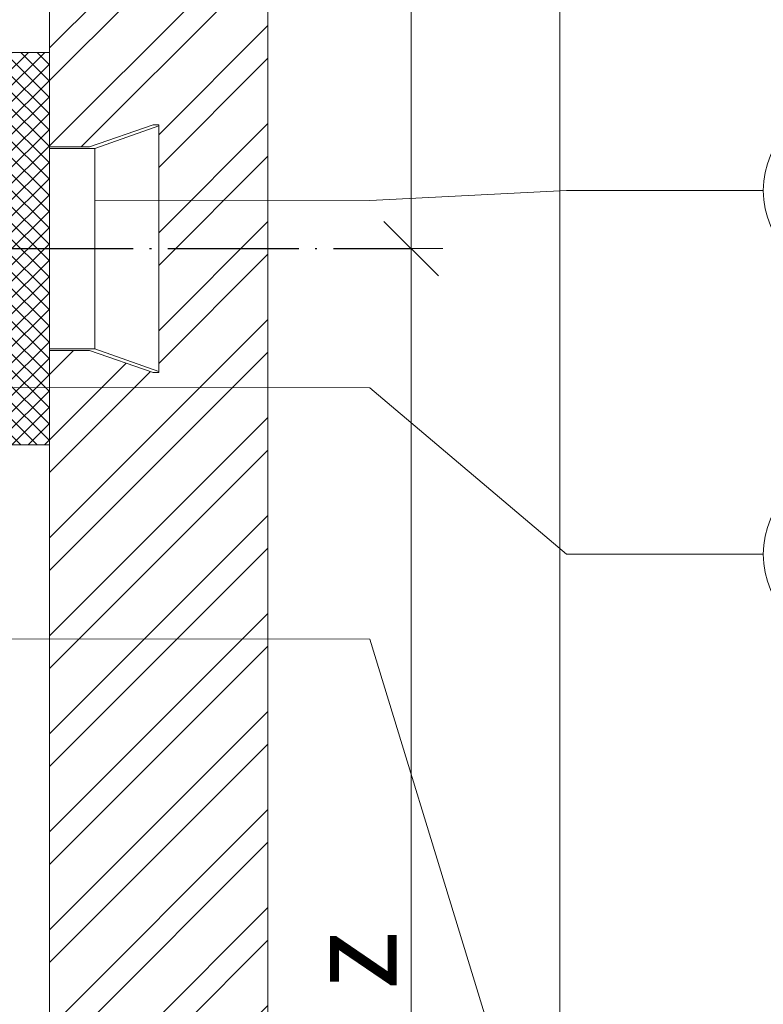
# Model space of a CAD drawing. Units: millimetres. Extents: x -1685 to 11890, y 4 to 6486.
# Drawn here: x 7058 to 7099, y 358 to 412 of the extents above; entities that cross this region are included whole.
import ezdxf

# ---------------------------------------------------------------- set-up
doc = ezdxf.new("R2010")
doc.units = ezdxf.units.MM
doc.linetypes.add('ACAD_ISO04W100', pattern=[30, 24, -3, 0, -3])
doc.linetypes.add('AUSGEZOGEN', pattern=[0])
for name, color, linetype, lineweight in [('Bemassung', 3, 'Continuous', 5), ('Fassadenbekleidung', 251, 'Continuous', 13), ('Fassadenbekleidung_Schraffur', 251, 'Continuous', 5), ('Legende', 251, 'Continuous', 5), ('Systemhänger', 11, 'AUSGEZOGEN', 13)]:
    doc.layers.add(name, color=color, linetype=linetype, lineweight=lineweight)
doc.layers.add('Sigma8', color=7, linetype='Continuous')
doc.layers.add('Text_DE', color=7, linetype='Continuous')
doc.styles.add('Text-H3', font='arial.ttf', dxfattribs={"height": 3})

# ---------------------------------------------------------------- blocks, each defined once
blk = doc.blocks.new('_Oblique')
at = {"color": 0, "linetype": 'ByBlock', "lineweight": -2}
blk.add_line((-0.5, -0.5), (0.5, 0.5), dxfattribs=at)
blk = doc.blocks.new('Mutter')
at = {"layer": 'Sigma8', "color": 4}
for points in [[(5812.723, 403.375), (5812.723, 416.475, 0.839099), (5811.656, 416.664), (5811.305, 415.699), (5806.931, 415.699), (5806.723, 414.925), (5806.723, 414.256), (5806.723, 409.925), (5806.723, 405.595), (5806.723, 404.925), (5806.931, 404.152), (5811.305, 404.152), (5811.656, 403.187, 0.839099), (5812.723, 403.375)], [(5806.931, 407.039), (5811.305, 407.039, -0.097526), (5811.305, 412.812, -0.190346), (5811.305, 415.699)], [(5811.305, 407.039, 0.190347), (5811.305, 404.152)]]:
    blk.add_lwpolyline(points, format="xyb", dxfattribs=at)
for points in [[(5811.656, 403.187), (5811.656, 416.664)], [(5806.723, 414.256), (5806.931, 415.699)], [(5806.723, 414.256), (5806.931, 412.812), (5806.723, 409.925), (5806.931, 407.039), (5806.723, 405.595), (5806.931, 404.152)], [(5806.931, 412.812), (5811.305, 412.812)]]:
    blk.add_lwpolyline(points, dxfattribs=at)
blk = doc.blocks.new('Fischer Tergo+_1')
h = blk.add_hatch()
h.set_pattern_fill('ANSI37', color=4, scale=0.2, style=0)
h.paths.add_polyline_path([(7056.9, 388.598), (7059.4, 388.598), (7059.4, 410.158), (7056.9, 410.158)])
at = {"color": 4}
for points in [[(7052.4, 402.378), (7056.9, 402.378)], [(7052.4, 396.378), (7056.9, 396.378)]]:
    blk.add_lwpolyline(points, dxfattribs=at)
at = {"layer": 'Fassadenbekleidung_Schraffur', "color": 4}
for p, q in [((7065.4, 406.128), (7061.9, 404.878)), ((7065.4, 392.628), (7065.4, 406.128)), ((7059.4, 404.878), (7061.9, 404.889)), ((7061.9, 404.878), (7059.4, 404.878)), ((7061.9, 404.889), (7061.9, 393.868)), ((7059.4, 393.878), (7061.9, 393.868)), ((7061.9, 393.868), (7065.4, 392.628))]:
    blk.add_line(p, q, dxfattribs=at)
blk.add_lwpolyline([(7056.9, 388.598), (7059.4, 388.598), (7059.4, 410.158), (7056.9, 410.158)], close=True, dxfattribs=at)
blk.add_lwpolyline([(7046.4, 402.378), (7045.4, 402.378), (7044.9, 401.878), (7044.9, 396.878), (7045.4, 396.378), (7046.4, 396.378), (7045.4, 396.378), (7045.4, 402.378)], dxfattribs=at)
at = {"layer": 'Fassadenbekleidung_Schraffur', "rotation": 360}
blk.add_blockref('Mutter', (1239.677, -10.547), dxfattribs=at)

msp = doc.modelspace()

# ---------------------------------------------------------------- hatches: boundary and pattern name
at = {"layer": 'Fassadenbekleidung_Schraffur'}
h = msp.add_hatch(dxfattribs=at)
h.set_pattern_fill('ANSI32', color=256, scale=0.4, style=0)
h.paths.add_polyline_path([(7059.4, 366.111), (7059.4, 314.363), (7071.4, 314.363), (7071.4, 366.111), (7071.4, 377.917), (7059.4, 377.919)])
h.paths.add_polyline_path([(7059.4, 391.735), (7059.4, 388.598), (7059.4, 388.598), (7059.4, 377.919), (7071.4, 377.917), (7071.4, 391.733), (7059.4, 391.735)])
h.paths.add_polyline_path([(7065.1, 406.178), (7065.4, 406.178), (7065.4, 406.128), (7065.4, 406.128), (7065.4, 402.044), (7071.4, 402.032), (7071.4, 430.189), (7059.4, 430.209), (7059.4, 410.158), (7059.4, 410.158), (7059.4, 404.978), (7059.4, 404.978), (7061.6, 404.978)])
h.paths.add_polyline_path([(7065.4, 399.378), (7065.4, 392.628), (7065.4, 392.628), (7065.4, 392.578), (7065.1, 392.578), (7061.6, 393.778), (7059.4, 393.778), (7059.4, 393.778), (7059.4, 391.735), (7059.4, 391.735), (7071.4, 391.733), (7071.4, 399.378)])
h.paths.add_polyline_path([(7065.4, 402.044), (7065.4, 399.378), (7071.4, 399.378), (7071.4, 402.032)])
h.paths.add_polyline_path([(7059.4, 439.688), (7059.4, 430.209), (7071.4, 430.189), (7071.4, 439.684)])
h.paths.add_polyline_path([(7059.4, 448.639), (7059.4, 439.688), (7071.4, 439.684), (7071.4, 448.637)])
h.paths.add_polyline_path([(7059.4, 512.415), (7059.4, 448.639), (7071.4, 448.637), (7071.4, 512.412)])
h.paths.add_polyline_path([(7059.4, 530.776), (7059.4, 512.415), (7071.4, 512.412), (7071.4, 530.772)])
h.paths.add_polyline_path([(7059.4, 557.129), (7059.4, 530.776), (7071.4, 530.772), (7071.4, 557.126)])
h.paths.add_polyline_path([(7059.4, 568.481), (7059.4, 557.129), (7071.4, 557.126), (7071.4, 568.477)])
h.paths.add_polyline_path([(7071.4, 590.363), (7059.4, 590.363), (7059.4, 568.481), (7071.4, 568.477)])

# ---------------------------------------------------------------- linework, layer by layer
at = {"color": 2, "linetype": 'ACAD_ISO04W100', "ltscale": 0.3}
msp.add_line((7047.7, 399.378), (7079.274, 399.378), dxfattribs=at)
at = {"layer": 'Bemassung'}
for p, q in [((7079.274, 590.363), (7079.274, 399.378)), ((7078.899, 399.378), (7081.024, 399.378)), ((7079.274, 314.363), (7079.274, 399.378))]:
    msp.add_line(p, q, dxfattribs=at)
msp.add_lwpolyline([(7087.445, 314.363), (7087.445, 590.363)], dxfattribs=at)
at = {"layer": 'Fassadenbekleidung'}
for points in [[(7059.4, 366.111), (7059.4, 590.363), (7071.4, 590.363), (7071.4, 366.111)], [(7065.1, 406.178), (7061.6, 404.978), (7059.4, 404.978)], [(7065.4, 406.178), (7065.1, 406.178)], [(7065.4, 399.378), (7065.4, 406.178)], [(7065.4, 399.378), (7065.4, 392.578)], [(7065.1, 392.578), (7061.6, 393.778), (7059.4, 393.778)], [(7065.4, 392.578), (7065.1, 392.578)], [(7059.4, 366.111), (7059.4, 314.363), (7071.4, 314.363), (7071.4, 366.111)]]:
    msp.add_lwpolyline(points, dxfattribs=at)
at = {"layer": 'Legende'}
for points in [[(7077.003, 402.021), (7087.815, 402.573)], [(7098.627, 402.573), (7087.815, 402.573)], [(7077.003, 402.021), (7061.9, 402.051)], [(7077.003, 391.732), (7036.319, 391.74)], [(7077.003, 391.732), (7087.815, 382.573)], [(7098.627, 382.573), (7087.815, 382.573)], [(7077.003, 377.916), (7042.706, 377.922)], [(7077.003, 377.916), (7087.815, 342.573)]]:
    msp.add_lwpolyline(points, dxfattribs=at)
for centre in [(7103.577, 402.573), (7103.577, 382.573)]:
    msp.add_circle(centre, 4.95, dxfattribs=at)
at = {"layer": 'Systemhänger', "color": 4}
for points in [[(7059.4, 393.878), (7059.4, 404.878)], [(7061.9, 393.868), (7061.9, 404.889)]]:
    msp.add_lwpolyline(points, dxfattribs=at)

# ---------------------------------------------------------------- block references
at = {"color": 4}
msp.add_blockref('Fischer Tergo+_1', (0, 0), dxfattribs=at)
at = {"layer": 'Bemassung', "xscale": 3, "yscale": 3, "zscale": 3, "rotation": 90}
msp.add_blockref('_Oblique', (7079.274, 399.378), dxfattribs=at)

# ---------------------------------------------------------------- texts
at = {"layer": 'Text_DE', "color": 3, "insert": (7076.007, 360.245), "char_height": 4.95, "attachment_point": 5, "rotation": 90, "style": 'Text-H3'}
msp.add_mtext_dynamic_manual_height_columns('z', width=10.27647, gutter_width=1, heights=[0], dxfattribs=at)

doc.saveas('drawing.dxf')
